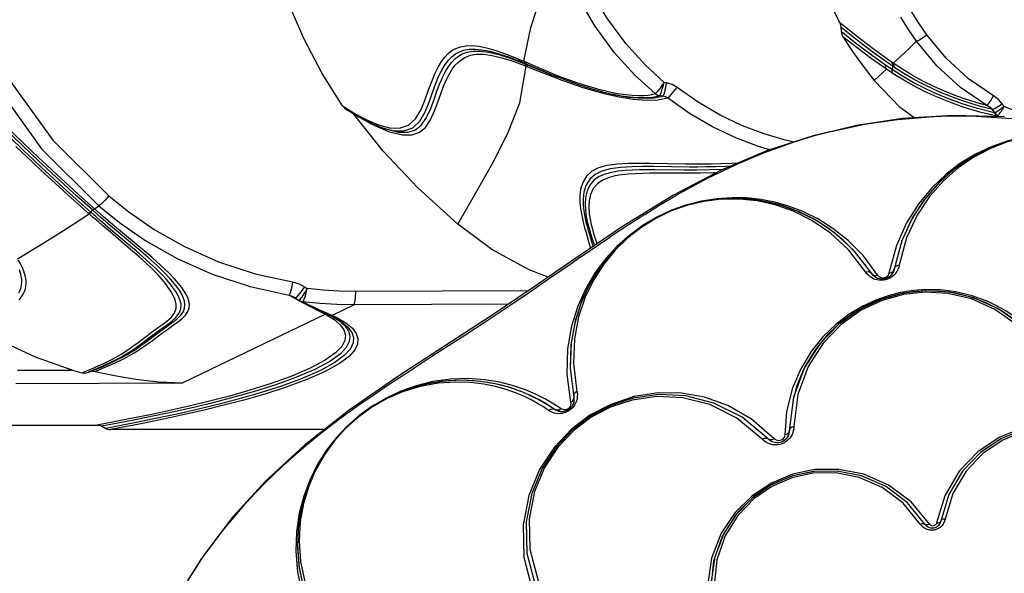
# Model space of a CAD drawing. Units: millimetres. Extents: x 125529 to 139052, y 6487 to 15494.
# Drawn here: x 131335 to 131629, y 10734 to 10899 of the extents above; entities that cross this region are included whole.
import ezdxf

# ---------------------------------------------------------------- set-up
doc = ezdxf.new("R2010")
doc.units = ezdxf.units.MM
doc.layers.add('DEFAULT', color=7, linetype='Continuous')
doc.layers.add('DiKom', color=7, linetype='Continuous')

# ---------------------------------------------------------------- blocks, each defined once
blk = doc.blocks.new('KID-17802')
at = {"layer": 'DiKom', "color": 7, "linetype": 'Continuous'}
for p, q in [((131579.85, 10897.24), (131579.94, 10895.94)), ((131484.53, 10886.84), (131491.36, 10883.99)), ((131485.49, 10886.33), (131484.53, 10886.84)), ((131485.46, 10886.25), (131485.1, 10886.49)), ((131485.1, 10886.49), (131485.49, 10886.33)), ((131485.32, 10887.05), (131490.34, 10884.89)), ((131485.85, 10886.1), (131485.49, 10886.33)), ((131486.03, 10885.59), (131486.42, 10885.44)), ((131595.46, 10886.45), (131595.01, 10886.76)), ((131595.24, 10885.62), (131595.18, 10884.56)), ((131595.69, 10885.31), (131595.24, 10885.62)), ((131491.36, 10883.99), (131493.47, 10883.13)), ((131492.89, 10883.33), (131495.83, 10882.2)), ((131495.62, 10882.26), (131498.52, 10881.19)), ((131498.47, 10881.19), (131501.6, 10880.1)), ((131501.53, 10880.12), (131504.94, 10879.03)), ((131527.89, 10880.59), (131527.14, 10880.69)), ((131504.89, 10879.04), (131508.55, 10877.99)), ((131508.34, 10878.07), (131512.51, 10877.07)), ((131523.5, 10877.17), (131524.44, 10877.4)), ((131523.66, 10876.37), (131524.78, 10876.56)), ((131524.01, 10876.1), (131526.88, 10876.64)), ((131524.78, 10876.56), (131525.73, 10876.8)), ((131526.88, 10876.64), (131525.73, 10876.8)), ((131526.87, 10876.64), (131527.2, 10877.27)), ((131431.22, 10873.73), (131435.2, 10871.31)), ((131522.32, 10876.24), (131523.66, 10876.37)), ((131525.28, 10875.56), (131528.18, 10876.1)), ((131628.53, 10873.53), (131627.95, 10874.38)), ((131432.11, 10872.87), (131435.87, 10870.61)), ((131434.33, 10871.54), (131434.6, 10871.22)), ((131443.37, 10860.23), (131434.6, 10871.22)), ((131434.6, 10871.22), (131439.95, 10868.23)), ((131435.2, 10871.31), (131438.68, 10869.48)), ((131435.87, 10870.61), (131440.25, 10868.37)), ((131625.83, 10871.65), (131625.14, 10872.66)), ((131438.68, 10869.48), (131441.94, 10868.09)), ((131440.25, 10868.37), (131441.41, 10867.86)), ((131441.43, 10867.85), (131443.15, 10867.19)), ((131441.43, 10867.85), (131442.26, 10867.51)), ((131336.22, 10860.25), (131331.83, 10864.46)), ((131338.58, 10857.07), (131333.76, 10861.61)), ((131533.54, 10856.36), (131522.92, 10856.55)), ((131348.07, 10850.37), (131344.47, 10853.69)), ((131534.6, 10855.49), (131523.96, 10855.61)), ((131533.16, 10854.56), (131524.41, 10854.63)), ((131534.16, 10853.65), (131525.39, 10853.65)), ((131349.31, 10847.2), (131345.56, 10850.61)), ((131351.98, 10846.81), (131348.07, 10850.37)), ((131352.42, 10847.3), (131348.44, 10850.93)), ((131351.72, 10845.91), (131347.86, 10849.41)), ((131356.93, 10840.36), (131349.31, 10847.2)), ((131357.21, 10843), (131352.42, 10847.3)), ((131356.21, 10841.88), (131351.72, 10845.91)), ((131356.68, 10842.6), (131351.98, 10846.81)), ((131415.58, 10817.92), (131415.24, 10817.25)), ((131419.89, 10819.71), (131420.63, 10819.19)), ((131486.64, 10818.51), (131435.13, 10818.31)), ((131415.24, 10817.25), (131417.06, 10816.25)), ((131416.59, 10816.73), (131417.06, 10816.44)), ((131417.05, 10816.44), (131418.13, 10815.69)), ((131417.35, 10816.57), (131417.06, 10816.44)), ((131417.06, 10816.25), (131418.19, 10815.64)), ((131418.19, 10815.73), (131418.13, 10815.69)), ((131418.13, 10815.69), (131418.13, 10815.68)), ((131418.31, 10815.82), (131418.19, 10815.73)), ((131418.19, 10815.73), (131418.56, 10815.52)), ((131418.47, 10815.48), (131421.27, 10814.09)), ((131418.52, 10815.45), (131418.95, 10815.3)), ((131418.56, 10815.52), (131418.95, 10815.37)), ((131418.95, 10815.37), (131419.36, 10815.28)), ((131418.95, 10815.3), (131419.39, 10815.23)), ((131419, 10815.22), (131420.01, 10814.69)), ((131419.39, 10815.23), (131421.2, 10814.35)), ((131420.01, 10814.69), (131421.2, 10814.07)), ((131421.27, 10814.09), (131424.56, 10812.52)), ((131424.56, 10812.52), (131427.97, 10810.93)), ((131434.68, 10814.33), (131428.11, 10811.18)), ((131480.83, 10814.51), (131434.68, 10814.33)), ((131426.11, 10811.56), (131383.52, 10791.03)), ((131425.81, 10811.72), (131426.11, 10811.56)), ((131426.11, 10811.56), (131428.73, 10809.97)), ((131427.97, 10810.93), (131428.29, 10810.78)), ((131428.11, 10811.18), (131429.49, 10810.53)), ((131428.29, 10810.78), (131428.17, 10810.84)), ((131428.28, 10810.76), (131430.06, 10809.66)), ((131428.29, 10810.78), (131428.86, 10810.48)), ((131428.59, 10810.66), (131428.29, 10810.78)), ((131428.73, 10809.97), (131430.54, 10808.4)), ((131428.86, 10810.48), (131430.9, 10809.24)), ((131430.06, 10809.66), (131431.87, 10808.09)), ((131334.2, 10794.82), (131350.59, 10794.88)), ((131354.86, 10794.09), (131356, 10794.43)), ((131333.75, 10790.84), (131383.52, 10791.03)), ((131366.55, 10780.08), (131358.04, 10778.46)), ((131367.93, 10779.71), (131359.45, 10778.1)), ((131280.09, 10778.46), (131358.04, 10778.46)), ((131359.45, 10778.1), (131360.58, 10777.48)), ((131369.13, 10779.11), (131360.58, 10777.48)), ((131361.49, 10777.16), (131361.99, 10777.12)), ((131425.84, 10777.12), (131361.99, 10777.12))]:
    blk.add_line(p, q, dxfattribs=at)
at = {"layer": 'DiKom', "color": 0}
for p, q in [((131628.71, 10870.48), (131613.22, 10870.87)), ((131576.93, 10866.05), (131571.61, 10864.8)), ((131544.19, 10854.52), (131529.92, 10847.06)), ((131529.92, 10847.06), (131514.74, 10837.69)), ((131514.74, 10837.69), (131500.76, 10828.24)), ((131502.34, 10828.64), (131510.94, 10834.51)), ((131598.03, 10833.42), (131595.72, 10824.99)), ((131596.43, 10832.03), (131594.22, 10823.81)), ((131500.76, 10828.24), (131488.04, 10819.48)), ((131502.34, 10828.64), (131499.42, 10826.61)), ((131587.63, 10823.63), (131587.23, 10824.18)), ((131589.44, 10823.2), (131589.09, 10823.67)), ((131595.72, 10824.99), (131595.64, 10824.64)), ((131594.21, 10822.64), (131594, 10822.51)), ((131488.04, 10819.48), (131475.52, 10811.04)), ((131486.98, 10818.07), (131480.89, 10813.93)), ((131480.89, 10813.93), (131474.01, 10809.35)), ((131475.52, 10811.04), (131447.73, 10792.93)), ((131451.54, 10794.77), (131450.04, 10793.8)), ((131499.08, 10795.43), (131500.17, 10786.84)), ((131447.73, 10792.93), (131433.22, 10782.91)), ((131498.13, 10793.67), (131499.24, 10785.17)), ((131500.17, 10786.84), (131500.23, 10786.48)), ((131500.23, 10786.48), (131500.25, 10786.14)), ((131565.71, 10786.79), (131564.48, 10776.78)), ((131433.22, 10782.91), (131419.78, 10772.37)), ((131436.11, 10784.4), (131435.36, 10783.86)), ((131493.22, 10782.49), (131492.64, 10782.84)), ((131494.55, 10783.08), (131492.98, 10784.13)), ((131496.45, 10783.31), (131494.27, 10784.74)), ((131495.05, 10782.79), (131494.55, 10783.08)), ((131498.4, 10782.9), (131498.05, 10782.73)), ((131499.53, 10783.89), (131499.34, 10783.66)), ((131563.68, 10782.39), (131563.13, 10775.58)), ((131557.06, 10773.63), (131556.36, 10774.26)), ((131558.72, 10773.85), (131558.19, 10774.31)), ((131419.78, 10772.37), (131408.35, 10761.81)), ((131593.12, 10760.18), (131585.99, 10763.29)), ((131599.65, 10755.3), (131593.14, 10760.17)), ((131610.9, 10757.38), (131608.4, 10749.23)), ((131612.1, 10757.72), (131609.67, 10749.81)), ((131604.96, 10748.87), (131599.62, 10755.32)), ((131603.98, 10748.37), (131603.56, 10748.91)), ((131605.42, 10748.35), (131604.96, 10748.87)), ((131605.23, 10748.53), (131604.96, 10748.87)), ((131605.57, 10748.22), (131605.23, 10748.53)), ((131608.11, 10748.65), (131607.84, 10748.44)), ((131609.52, 10749.29), (131609.3, 10748.86)), ((131609.67, 10749.81), (131609.52, 10749.29)), ((131485.27, 10739.03), (131487.95, 10728.72)), ((131486.16, 10740.17), (131488.74, 10730.33))]:
    blk.add_line(p, q, dxfattribs=at)
at = {"layer": 'DiKom', "color": 7, "linetype": 'Continuous'}
for points in [[(131311.75, 10937.93), (131314.13, 10916.68), (131319.93, 10896.59), (131328.83, 10878.29), (131341.41, 10860.9), (131358.48, 10843.87)], [(131316.11, 10938.04), (131318.41, 10917.46), (131324.03, 10898.02), (131332.63, 10880.33), (131344.83, 10863.47), (131361.49, 10846.87)], [(131485.32, 10887.05), (131487.36, 10897.12), (131490.83, 10907.92), (131496.03, 10918.75)], [(131524.44, 10877.4), (131518.44, 10882.91), (131512.38, 10889.6), (131506.45, 10897.64), (131500.88, 10907.28), (131496.03, 10918.75)], [(131527.14, 10880.69), (131521.44, 10885.96), (131515.7, 10892.35), (131510.08, 10900.02), (131504.82, 10909.18), (131500.24, 10920.06)], [(131570.97, 10916.12), (131579.63, 10898.24), (131579.78, 10897.74), (131579.85, 10897.24)], [(131431.22, 10873.73), (131425.1, 10883.43), (131419.72, 10893.62), (131414.87, 10904.79)], [(131602.47, 10893.03), (131600.05, 10896.57), (131597.76, 10900.2)], [(131605.51, 10894.96), (131603.16, 10898.4), (131600.93, 10901.92)], [(131595.01, 10886.76), (131589.46, 10890.76), (131584.41, 10894.65), (131579.39, 10898.74)], [(131595.24, 10885.62), (131589.77, 10889.5), (131584.79, 10893.29), (131579.85, 10897.24)], [(131593.19, 10885.9), (131588.6, 10889.2), (131584.27, 10892.48), (131579.94, 10895.94)], [(131579.94, 10895.94), (131580.01, 10895.42), (131580.18, 10894.9), (131580.45, 10894.39)], [(131580.45, 10894.39), (131583.38, 10889.92), (131586.48, 10885.57), (131589.77, 10881.36)], [(131593.44, 10884.7), (131588.94, 10887.89), (131584.69, 10891.07), (131580.45, 10894.39)], [(131602.47, 10893.03), (131603.13, 10893.37), (131604.22, 10894.06), (131605.51, 10894.96)], [(131625.43, 10876.72), (131617.95, 10881.83), (131611.27, 10887.95), (131605.51, 10894.96)], [(131441.94, 10868.09), (131445.18, 10867.19), (131448.23, 10867.08), (131450.87, 10867.97), (131453.01, 10869.91), (131454.62, 10872.66), (131455.84, 10875.65), (131456.86, 10878.49), (131457.8, 10881.06), (131458.75, 10883.35), (131459.73, 10885.34), (131460.73, 10886.98), (131461.73, 10888.3), (131462.76, 10889.36), (131463.85, 10890.23), (131465.04, 10890.9), (131466.4, 10891.39), (131467.95, 10891.67), (131469.76, 10891.73), (131471.82, 10891.53), (131474.17, 10891.06), (131476.89, 10890.29), (131480, 10889.21), (131483.55, 10887.8)], [(131595.46, 10886.45), (131597.67, 10888.49), (131600.01, 10890.68), (131602.47, 10893.03)], [(131623.42, 10873.86), (131615.55, 10879.23), (131608.53, 10885.66), (131602.47, 10893.03)], [(131439.95, 10868.23), (131444.87, 10866.08), (131448.98, 10865.05), (131451.93, 10865.09), (131454.12, 10865.86), (131455.94, 10867.33), (131457.46, 10869.56), (131458.66, 10872.21), (131459.62, 10874.87), (131460.49, 10877.36), (131461.33, 10879.61), (131462.19, 10881.6), (131463.07, 10883.31), (131463.96, 10884.73), (131464.85, 10885.88), (131465.77, 10886.83), (131466.77, 10887.63), (131467.93, 10888.31), (131469.36, 10888.83), (131471.15, 10889.14), (131473.31, 10889.14), (131475.82, 10888.8), (131478.74, 10888.11), (131482.12, 10887.05), (131486.03, 10885.59)], [(131442.26, 10867.51), (131443.68, 10866.94), (131447.78, 10865.86), (131450.75, 10865.87), (131452.94, 10866.61), (131454.76, 10868.06), (131456.3, 10870.27), (131457.52, 10872.93), (131458.5, 10875.62), (131459.38, 10878.13), (131460.24, 10880.41), (131461.12, 10882.43), (131462.01, 10884.17), (131462.92, 10885.61), (131463.82, 10886.78), (131464.75, 10887.75), (131465.76, 10888.56), (131466.93, 10889.25), (131468.38, 10889.78), (131470.18, 10890.09), (131472.35, 10890.09), (131474.87, 10889.76), (131477.8, 10889.05), (131481.18, 10887.97), (131485.1, 10886.49)], [(131443.15, 10867.19), (131446.42, 10866.32), (131449.49, 10866.25), (131452.13, 10867.19), (131454.24, 10869.17), (131455.83, 10871.92), (131457.02, 10874.89), (131458.01, 10877.69), (131458.94, 10880.23), (131459.87, 10882.49), (131460.83, 10884.44), (131461.81, 10886.05), (131462.8, 10887.35), (131463.81, 10888.39), (131464.89, 10889.24), (131466.08, 10889.9), (131467.42, 10890.38), (131468.96, 10890.66), (131470.76, 10890.71), (131472.81, 10890.51), (131475.16, 10890.05), (131477.86, 10889.3), (131480.97, 10888.23), (131484.53, 10886.84)], [(131465.56, 10838.39), (131471.02, 10847.77), (131476.08, 10856.75), (131480.55, 10865.58), (131484.06, 10874.63), (131486.03, 10885.59)], [(131483.55, 10887.8), (131484.42, 10887.43), (131485.33, 10887.05)], [(131483.56, 10887.8), (131483.82, 10887.42), (131484.15, 10887.1), (131484.53, 10886.84)], [(131485.32, 10887.05), (131485.59, 10886.67), (131485.92, 10886.34), (131486.32, 10886.1)], [(131486.04, 10885.59), (131485.78, 10885.95), (131485.46, 10886.25)], [(131485.49, 10886.33), (131490.25, 10884.39), (131492.89, 10883.33)], [(131486.42, 10885.44), (131486.16, 10885.8), (131485.85, 10886.1)], [(131486.42, 10885.44), (131491.22, 10883.54), (131493.87, 10882.51), (131496.63, 10881.46), (131499.5, 10880.42), (131502.58, 10879.37), (131505.97, 10878.32), (131509.67, 10877.31), (131513.68, 10876.42), (131517.86, 10875.75), (131521.84, 10875.44), (131525.28, 10875.56)], [(131593.44, 10884.7), (131593.29, 10885.06), (131593.2, 10885.47), (131593.19, 10885.9)], [(131595.18, 10884.56), (131594.18, 10885.22), (131593.19, 10885.9)], [(131595.01, 10886.77), (131595.15, 10886.42), (131595.23, 10886.03), (131595.24, 10885.62)], [(131595.46, 10886.45), (131595.61, 10886.1), (131595.68, 10885.72), (131595.69, 10885.31)], [(131623.42, 10873.86), (131621.26, 10874.44), (131618.93, 10875.14), (131616.42, 10875.96), (131613.69, 10876.95), (131610.75, 10878.13), (131607.63, 10879.51), (131604.49, 10881.05), (131601.45, 10882.7), (131598.5, 10884.46), (131595.46, 10886.45)], [(131625.14, 10872.66), (131623.13, 10873.16), (131620.97, 10873.74), (131618.65, 10874.43), (131616.15, 10875.25), (131613.44, 10876.22), (131610.54, 10877.37), (131607.5, 10878.7), (131604.46, 10880.18), (131601.52, 10881.74), (131598.65, 10883.42), (131595.69, 10885.31)], [(131490.34, 10884.89), (131492.44, 10884.01), (131494.78, 10883.05), (131497.46, 10882.01), (131500.52, 10880.9), (131503.84, 10879.79), (131507.22, 10878.8), (131510.42, 10878.01), (131513.26, 10877.45), (131515.69, 10877.09), (131517.75, 10876.89), (131519.53, 10876.83), (131521.07, 10876.86), (131522.39, 10876.98), (131523.5, 10877.17)], [(131589.77, 10881.36), (131590.96, 10882.44), (131593.44, 10884.7)], [(131595.47, 10883.34), (131594.45, 10884.01), (131593.44, 10884.7)], [(131595.48, 10883.34), (131595.31, 10883.7), (131595.21, 10884.12), (131595.18, 10884.56)], [(131625.73, 10871.64), (131620.66, 10872.93), (131616.01, 10874.37), (131611.76, 10875.92), (131607.89, 10877.55), (131604.39, 10879.21), (131601.25, 10880.86), (131598.28, 10882.59), (131595.18, 10884.56)], [(131626.5, 10870.66), (131621.36, 10871.9), (131616.64, 10873.3), (131612.33, 10874.82), (131608.4, 10876.41), (131604.84, 10878.04), (131601.65, 10879.68), (131598.62, 10881.39), (131595.47, 10883.34)], [(131526.3, 10879.53), (131525.96, 10879.07), (131525.66, 10878.69), (131525.39, 10878.36), (131525.14, 10878.07), (131524.92, 10877.82), (131524.72, 10877.63), (131524.56, 10877.48), (131524.44, 10877.4)], [(131525.73, 10876.79), (131525.82, 10876.88), (131525.93, 10877.03), (131526.05, 10877.25), (131526.17, 10877.54), (131526.31, 10877.88), (131526.45, 10878.28), (131526.6, 10878.74), (131526.76, 10879.29), (131526.94, 10879.94), (131527.13, 10880.69)], [(131527.13, 10880.69), (131526.69, 10880.07), (131526.3, 10879.53)], [(131527.2, 10877.27), (131527.57, 10878.7), (131527.89, 10880.59)], [(131531.01, 10879.27), (131529.54, 10880.13), (131527.89, 10880.59)], [(131601.7, 10870.14), (131597.53, 10873.25), (131589.77, 10881.36)], [(131511.57, 10877.31), (131514.43, 10876.77), (131516.89, 10876.43), (131518.97, 10876.25), (131520.77, 10876.19), (131522.32, 10876.24)], [(131512.51, 10877.07), (131516.65, 10876.36), (131520.61, 10876.02), (131524.01, 10876.1)], [(131524.44, 10877.4), (131524.83, 10877.12), (131525.27, 10876.91), (131525.73, 10876.8)], [(131528.18, 10876.1), (131527.55, 10876.46), (131526.88, 10876.64)], [(131528.15, 10876.12), (131528.8, 10876.66), (131529.83, 10877.8), (131531.01, 10879.27)], [(131565.92, 10862.94), (131562.91, 10863.62), (131556.96, 10865.38), (131550.52, 10867.82), (131543.88, 10870.98), (131537.29, 10874.82), (131531.01, 10879.27)], [(131623.42, 10873.86), (131623.9, 10874.36), (131624.62, 10875.39), (131625.43, 10876.72)], [(131627.95, 10874.38), (131626.88, 10875.64), (131625.43, 10876.72)], [(131431.22, 10873.73), (131431.55, 10873.33), (131431.94, 10872.98), (131432.11, 10872.87)], [(131558.7, 10860.59), (131555.26, 10861.61), (131548.54, 10864.16), (131541.6, 10867.46), (131534.72, 10871.48), (131528.18, 10876.1)], [(131625.14, 10872.66), (131624.39, 10873.29), (131623.42, 10873.86)], [(131625.14, 10872.66), (131625.88, 10873.06), (131626.86, 10873.67), (131627.95, 10874.38)], [(131628.53, 10873.52), (131628.06, 10873.17), (131627.65, 10872.87), (131627.28, 10872.6), (131626.95, 10872.37), (131626.64, 10872.16), (131626.35, 10871.97), (131626.08, 10871.8), (131625.83, 10871.65)], [(131626.76, 10870.83), (131626.94, 10871.04), (131627.13, 10871.29), (131627.32, 10871.56), (131627.53, 10871.87), (131627.74, 10872.2), (131627.98, 10872.58), (131628.24, 10873.02), (131628.53, 10873.52)], [(131640.04, 10869.26), (131637.61, 10869.84), (131628.53, 10873.53)], [(131348.44, 10850.93), (131344.75, 10854.34), (131342.78, 10856.19), (131340.63, 10858.21), (131338.32, 10860.41), (131335.83, 10862.81), (131333.13, 10865.43), (131330.23, 10868.28), (131327.17, 10871.32)], [(131625.73, 10871.64), (131625.78, 10871.64), (131625.83, 10871.65)], [(131625.73, 10871.64), (131625.93, 10871.25), (131626.19, 10870.92), (131626.5, 10870.66)], [(131625.83, 10871.65), (131626.1, 10871.34), (131626.41, 10871.06), (131626.76, 10870.83)], [(131626.5, 10870.66), (131626.61, 10870.72), (131626.76, 10870.84)], [(131626.81, 10870.53), (131626.5, 10870.66)], [(131338.16, 10859.62), (131333.04, 10864.53), (131330.18, 10867.31)], [(131347.86, 10849.41), (131343.8, 10853.14), (131341.4, 10855.37), (131338.79, 10857.81), (131336.22, 10860.25)], [(131344.47, 10853.69), (131340.43, 10857.47), (131338.16, 10859.62)], [(131465.56, 10838.39), (131453.68, 10849.26), (131443.37, 10860.23)], [(131345.56, 10850.61), (131341.13, 10854.69), (131338.58, 10857.07)], [(131522.92, 10856.55), (131519.8, 10856.57), (131516.54, 10856.52), (131513.23, 10856.34), (131510.06, 10855.9), (131507.55, 10855.2), (131505.58, 10854.2), (131504, 10852.77), (131502.86, 10850.9), (131502.23, 10848.86), (131501.99, 10846.84), (131502.01, 10844.92), (131502.18, 10843.13), (131502.45, 10841.48), (131502.76, 10839.97), (131503.09, 10838.59), (131503.43, 10837.34), (131503.75, 10836.19), (131504.38, 10834.04)], [(131549.12, 10856.61), (131547.35, 10856.52), (131544.25, 10856.41), (131541.32, 10856.35), (131538.57, 10856.33), (131535.99, 10856.33), (131533.54, 10856.36)], [(131523.96, 10855.61), (131520.82, 10855.62), (131517.56, 10855.55), (131514.24, 10855.36), (131511.06, 10854.92), (131508.53, 10854.22), (131506.55, 10853.23), (131504.97, 10851.82), (131503.83, 10849.98), (131503.21, 10847.96), (131502.98, 10845.96), (131503.01, 10844.06), (131503.19, 10842.29), (131503.47, 10840.65), (131503.8, 10839.16), (131504.15, 10837.79), (131504.49, 10836.55), (131504.83, 10835.41), (131505.48, 10833.28)], [(131524.41, 10854.63), (131522.02, 10854.63), (131519.75, 10854.6), (131517.58, 10854.53), (131515.47, 10854.41), (131513.43, 10854.2), (131511.45, 10853.87), (131509.54, 10853.37), (131507.76, 10852.61), (131506.21, 10851.53), (131504.98, 10850.09), (131504.15, 10848.34), (131503.7, 10846.42), (131503.57, 10844.45), (131503.67, 10842.57), (131503.91, 10840.83), (131504.23, 10839.25), (131504.58, 10837.8), (131504.94, 10836.49), (131505.31, 10835.26), (131505.68, 10834.07), (131506.07, 10832.84), (131506.34, 10832.01)], [(131525.39, 10853.65), (131523, 10853.63), (131520.73, 10853.59), (131518.55, 10853.5), (131516.45, 10853.37), (131514.41, 10853.15), (131512.43, 10852.81), (131510.53, 10852.3), (131508.75, 10851.55), (131507.22, 10850.47), (131506.01, 10849.04), (131505.19, 10847.31), (131504.76, 10845.41), (131504.65, 10843.47), (131504.77, 10841.62), (131505.03, 10839.9), (131505.36, 10838.34), (131505.73, 10836.92), (131506.1, 10835.62), (131506.48, 10834.41), (131506.87, 10833.23), (131507.1, 10832.53)], [(131544.6, 10854.7), (131540.82, 10854.6), (131536.85, 10854.56), (131533.16, 10854.56)], [(131542.39, 10853.76), (131541.85, 10853.74), (131537.87, 10853.67), (131534.16, 10853.65)], [(131546.97, 10855.7), (131545.4, 10855.63), (131542.44, 10855.55), (131539.67, 10855.51), (131537.07, 10855.49), (131534.6, 10855.49)], [(131361.49, 10846.87), (131360.25, 10845.48), (131359.17, 10844.4), (131358.49, 10843.86)], [(131361.49, 10846.87), (131367.45, 10842.07), (131375.04, 10836.85), (131384.05, 10831.74), (131394.2, 10827.22), (131405.12, 10823.62), (131416.33, 10821.17)], [(131334.25, 10828.1), (131341.64, 10832.59), (131348.76, 10837.07), (131355.6, 10841.54)], [(131355.41, 10841.72), (131355.57, 10841.77), (131355.77, 10841.89), (131356.01, 10842.06)], [(131355.6, 10841.54), (131355.76, 10841.6), (131355.96, 10841.71), (131356.21, 10841.88)], [(131356.68, 10842.6), (131356.33, 10842.35), (131356.01, 10842.06)], [(131367.58, 10832.16), (131362.01, 10836.84), (131360.41, 10838.21), (131358.93, 10839.48), (131357.57, 10840.67), (131356.21, 10841.88)], [(131357.21, 10843), (131357.08, 10842.92), (131356.9, 10842.79), (131356.68, 10842.6)], [(131364.84, 10835.57), (131362.01, 10837.96), (131359.22, 10840.36), (131356.68, 10842.6)], [(131357.21, 10843), (131357.85, 10843.43), (131358.48, 10843.87)], [(131365.59, 10835.81), (131362.67, 10838.26), (131359.81, 10840.72), (131357.21, 10843)], [(131358.48, 10843.87), (131364.66, 10838.89), (131372.51, 10833.49), (131381.84, 10828.2), (131392.34, 10823.51), (131403.64, 10819.79), (131415.24, 10817.25)], [(131366.61, 10832.07), (131361.25, 10836.62), (131359.69, 10837.95), (131358.26, 10839.2), (131356.93, 10840.36)], [(131492.59, 10822.61), (131486.89, 10824.77), (131475.77, 10830.84), (131465.56, 10838.39)], [(131380.58, 10809.14), (131381.88, 10810.15), (131382.98, 10811.24), (131383.72, 10812.33), (131384.11, 10813.4), (131384.19, 10814.45), (131384.04, 10815.48), (131383.7, 10816.5), (131383.22, 10817.49), (131382.64, 10818.48), (131381.93, 10819.53), (131381.02, 10820.72), (131379.81, 10822.15), (131378.13, 10823.93), (131375.88, 10826.1), (131373.24, 10828.47), (131370.44, 10830.88), (131364.84, 10835.57)], [(131377.25, 10805.8), (131378.35, 10806.6), (131379.46, 10807.4), (131380.65, 10808.23), (131381.96, 10809.15), (131383.26, 10810.17), (131384.36, 10811.25), (131385.1, 10812.34), (131385.48, 10813.41), (131385.56, 10814.45), (131385.4, 10815.48), (131385.05, 10816.49), (131384.56, 10817.47), (131383.97, 10818.46), (131383.25, 10819.5), (131382.32, 10820.7), (131381.08, 10822.13), (131379.35, 10823.93), (131377.03, 10826.12), (131374.29, 10828.54), (131371.4, 10830.99), (131365.59, 10835.81)], [(131504.38, 10834.04), (131504.68, 10832.97), (131504.97, 10831.88), (131505.11, 10831.18)], [(131505.48, 10833.28), (131505.79, 10832.22), (131505.93, 10831.73)], [(131373.08, 10805.27), (131374.14, 10806.07), (131375.22, 10806.86), (131376.33, 10807.66), (131377.54, 10808.51), (131378.83, 10809.47), (131380.07, 10810.6), (131381.04, 10811.88), (131381.54, 10813.23), (131381.59, 10814.56), (131381.28, 10815.86), (131380.73, 10817.15), (131380.03, 10818.39), (131379.23, 10819.57), (131378.37, 10820.73), (131377.36, 10821.94), (131376.07, 10823.37), (131374.42, 10825.06), (131372.51, 10826.87), (131370.54, 10828.66), (131368.56, 10830.39), (131366.61, 10832.07)], [(131374.52, 10805.27), (131375.58, 10806.06), (131376.66, 10806.85), (131377.77, 10807.64), (131378.98, 10808.49), (131380.27, 10809.45), (131381.52, 10810.58), (131382.49, 10811.86), (131382.99, 10813.2), (131383.03, 10814.52), (131382.71, 10815.82), (131382.15, 10817.09), (131381.44, 10818.32), (131380.63, 10819.5), (131379.75, 10820.65), (131378.72, 10821.87), (131377.4, 10823.3), (131375.69, 10825), (131373.72, 10826.83), (131371.67, 10828.66), (131369.62, 10830.43), (131367.58, 10832.16)], [(131334.65, 10817.94), (131335.04, 10818.75), (131335.3, 10819.54), (131335.45, 10820.33), (131335.52, 10821.12), (131335.5, 10821.89), (131335.42, 10822.63), (131335.27, 10823.36), (131335.08, 10824.08), (131334.83, 10824.81)], [(131334.76, 10815.88), (131335.44, 10816.72), (131335.97, 10817.54), (131336.35, 10818.35), (131336.61, 10819.15), (131336.76, 10819.94), (131336.82, 10820.72), (131336.8, 10821.49), (131336.71, 10822.24), (131336.56, 10822.97), (131336.36, 10823.7), (131336.11, 10824.44), (131335.79, 10825.21), (131335.43, 10825.99), (131335, 10826.8), (131334.49, 10827.7)], [(131416.33, 10821.17), (131415.98, 10819.33), (131415.58, 10817.92)], [(131416.33, 10821.17), (131418.28, 10820.6), (131419.89, 10819.71)], [(131419.89, 10819.71), (131418.91, 10818.36), (131418, 10817.24), (131417.35, 10816.57)], [(131420.63, 10819.18), (131420.15, 10818.37), (131419.69, 10817.63), (131419.28, 10817.02), (131418.94, 10816.55), (131418.68, 10816.22), (131418.47, 10815.98), (131418.31, 10815.82)], [(131420.01, 10816.74), (131420.21, 10817.43), (131420.43, 10818.26), (131420.63, 10819.18)], [(131435.13, 10818.31), (131430.22, 10818.4), (131425.43, 10818.69), (131420.63, 10819.19)], [(131434.68, 10814.33), (131434.91, 10815), (131435.07, 10816.44), (131435.13, 10818.31)], [(131415.24, 10817.25), (131416.22, 10816.91), (131416.59, 10816.73)], [(131418.13, 10815.69), (131418.35, 10815.55), (131418.42, 10815.51)], [(131419.36, 10815.28), (131419.45, 10815.38), (131419.56, 10815.56), (131419.68, 10815.83)], [(131419.39, 10815.23), (131419.36, 10815.26), (131419.36, 10815.28)], [(131434.68, 10814.33), (131429.5, 10814.43), (131424.44, 10814.74), (131419.36, 10815.28)], [(131419.68, 10815.83), (131419.83, 10816.21), (131420.01, 10816.74)], [(131421.2, 10814.35), (131422.77, 10813.61), (131424.13, 10812.97)], [(131421.2, 10814.07), (131425.26, 10812), (131425.81, 10811.72)], [(131424.13, 10812.97), (131425.33, 10812.43), (131428.11, 10811.18)], [(131350.59, 10794.88), (131339.65, 10798.71), (131329.15, 10803.61), (131319.18, 10809.51)], [(131429.49, 10810.53), (131432.23, 10808.93), (131434.13, 10807.35), (131435.31, 10805.78), (131435.81, 10804.24), (131435.71, 10802.65), (131434.89, 10800.89), (131433.16, 10798.95), (131430.27, 10796.79), (131426.01, 10794.43), (131420.56, 10792.03), (131414.42, 10789.77), (131408.04, 10787.73), (131401.75, 10785.93), (131395.75, 10784.35), (131389.96, 10782.94), (131384.09, 10781.59), (131377.77, 10780.22), (131370.52, 10778.75), (131361.99, 10777.12)], [(131430.9, 10809.24), (131432.8, 10807.66), (131433.98, 10806.09), (131434.47, 10804.56), (131434.36, 10802.97), (131433.54, 10801.22), (131431.81, 10799.28), (131428.91, 10797.12), (131424.63, 10794.75), (131419.17, 10792.36), (131413.03, 10790.11), (131406.66, 10788.08), (131400.39, 10786.29), (131394.4, 10784.71), (131388.61, 10783.3), (131382.74, 10781.95), (131376.41, 10780.59), (131369.13, 10779.11)], [(131375.88, 10805.77), (131376.98, 10806.58), (131378.09, 10807.38), (131380.58, 10809.14)], [(131425.81, 10811.72), (131426.26, 10811.69), (131426.42, 10811.65)], [(131426.11, 10811.56), (131426.56, 10811.53), (131426.8, 10811.48)], [(131428.11, 10811.18), (131427.64, 10811.2), (131427.18, 10811.31), (131426.94, 10811.41)], [(131429.49, 10810.53), (131429.03, 10810.55), (131428.59, 10810.66)], [(131430.54, 10808.4), (131431.64, 10806.85), (131432.07, 10805.32), (131431.89, 10803.72), (131430.97, 10801.95), (131429.12, 10799.99), (131426.05, 10797.8), (131421.6, 10795.42), (131416.05, 10793.05), (131409.91, 10790.85), (131403.6, 10788.87), (131397.44, 10787.12), (131391.56, 10785.59), (131385.87, 10784.21), (131380.07, 10782.89), (131373.79, 10781.54), (131366.55, 10780.08)], [(131431.87, 10808.09), (131432.97, 10806.53), (131433.41, 10805), (131433.23, 10803.4), (131432.32, 10801.63), (131430.47, 10799.66), (131427.42, 10797.47), (131422.98, 10795.09), (131417.43, 10792.72), (131411.29, 10790.51), (131404.98, 10788.52), (131398.8, 10786.77), (131392.91, 10785.23), (131387.21, 10783.85), (131381.42, 10782.53), (131375.15, 10781.18), (131367.93, 10779.71)], [(131353.42, 10794.07), (131355.95, 10795.09), (131358.29, 10796.09), (131360.4, 10797.06), (131362.23, 10797.97), (131363.8, 10798.82), (131365.21, 10799.65), (131366.57, 10800.52), (131367.87, 10801.4), (131369.07, 10802.26), (131370.13, 10803.04), (131371.1, 10803.76), (131373.08, 10805.27)], [(131354.86, 10794.09), (131357.39, 10795.12), (131359.73, 10796.12), (131361.84, 10797.09), (131363.67, 10798), (131365.24, 10798.85), (131366.65, 10799.68), (131368.01, 10800.54), (131369.31, 10801.42), (131370.51, 10802.27), (131371.57, 10803.05), (131372.54, 10803.77), (131374.52, 10805.27)], [(131356, 10794.43), (131358.05, 10795.26), (131360.19, 10796.17), (131362.25, 10797.09), (131364.08, 10797.98), (131365.64, 10798.79), (131366.98, 10799.55), (131368.21, 10800.29), (131369.4, 10801.06), (131370.56, 10801.85), (131371.67, 10802.64), (131372.73, 10803.41), (131375.88, 10805.77)], [(131357.37, 10794.48), (131359.42, 10795.31), (131361.56, 10796.22), (131363.62, 10797.15), (131365.45, 10798.03), (131367.01, 10798.85), (131368.35, 10799.6), (131369.58, 10800.34), (131370.77, 10801.11), (131371.93, 10801.9), (131373.04, 10802.68), (131374.1, 10803.45), (131377.25, 10805.8)], [(131350.59, 10794.88), (131352.06, 10794.45), (131353.42, 10794.07)], [(131356, 10794.43), (131356.68, 10794.55), (131357.37, 10794.48)], [(131357.37, 10794.48), (131363.22, 10793.21), (131369.52, 10792.15), (131376.28, 10791.39), (131383.52, 10791.03)], [(131353.42, 10794.07), (131354.14, 10793.98), (131354.86, 10794.09)], [(131358.04, 10778.46), (131358.54, 10778.42), (131359.02, 10778.3), (131359.45, 10778.1)], [(131360.58, 10777.48), (131361.01, 10777.28), (131361.49, 10777.16)]]:
    blk.add_lwpolyline(points, dxfattribs=at)
at = {"layer": 'DiKom', "color": 0}
for points in [[(131613.22, 10870.87), (131598.28, 10869.92), (131584.57, 10867.85), (131574.35, 10865.4)], [(131620.24, 10870.57), (131616.51, 10870.69), (131612.24, 10870.64), (131607.51, 10870.44)], [(131607.51, 10870.44), (131596.78, 10869.57), (131586.89, 10868.13), (131576.93, 10866.02)], [(131645.84, 10868.16), (131632.48, 10869.81), (131620.24, 10870.57)], [(131571.61, 10864.8), (131558.01, 10860.37), (131544.19, 10854.52)], [(131574.35, 10865.4), (131571.63, 10864.65), (131568.73, 10863.78)], [(131691.25, 10832.01), (131688.2, 10838.84), (131684.59, 10844.56), (131680.65, 10849.33), (131676.5, 10853.29), (131672.17, 10856.59), (131667.71, 10859.3), (131663.12, 10861.47), (131658.4, 10863.16), (131653.57, 10864.36), (131648.68, 10865.07), (131643.98, 10865.31), (131639.28, 10865.1), (131634.35, 10864.4), (131629.43, 10863.2), (131624.65, 10861.51), (131620.04, 10859.33), (131615.56, 10856.63), (131611.23, 10853.33), (131607.06, 10849.36), (131603.11, 10844.6), (131599.49, 10838.87), (131596.43, 10832.03)], [(131690.44, 10826.17), (131688.23, 10834.27), (131685.15, 10840.94), (131681.52, 10846.47), (131677.53, 10851.06), (131673.29, 10854.86), (131668.85, 10858), (131664.21, 10860.54), (131659.44, 10862.5), (131654.45, 10863.94), (131649.35, 10864.82), (131644.4, 10865.14), (131639.49, 10864.94), (131634.43, 10864.2), (131629.31, 10862.86), (131624.32, 10860.93), (131619.49, 10858.41), (131614.86, 10855.24), (131610.47, 10851.38), (131606.35, 10846.72), (131602.62, 10841.09), (131599.48, 10834.34), (131597.24, 10826.17)], [(131639.42, 10865.03), (131634.64, 10864.36), (131629.87, 10863.2), (131625.23, 10861.55), (131620.75, 10859.44), (131616.42, 10856.82), (131612.21, 10853.62), (131608.17, 10849.77), (131604.34, 10845.15), (131600.83, 10839.6), (131597.97, 10833.21)], [(131691.96, 10824.99), (131689.67, 10833.35), (131686.49, 10840.24), (131682.74, 10845.95), (131678.63, 10850.69), (131674.25, 10854.62), (131669.67, 10857.86), (131664.88, 10860.48), (131659.94, 10862.51), (131654.79, 10863.99), (131649.52, 10864.9), (131644.42, 10865.23), (131639.34, 10865.03), (131634.12, 10864.26), (131628.84, 10862.88), (131623.68, 10860.89), (131618.7, 10858.28), (131613.92, 10855.01), (131609.39, 10851.03), (131605.13, 10846.21), (131601.28, 10840.4), (131598.03, 10833.42)], [(131565.36, 10862.72), (131557.01, 10859.74), (131548.5, 10856.17), (131539.77, 10851.95), (131530.68, 10846.99)], [(131568.73, 10863.78), (131567.08, 10863.27), (131565.36, 10862.72)], [(131590.92, 10823.15), (131586.57, 10828.97), (131582.05, 10833.55), (131577.48, 10837.17), (131572.97, 10840), (131568.56, 10842.17), (131564.28, 10843.8), (131560.13, 10844.98), (131555.98, 10845.78), (131551.74, 10846.24), (131547.4, 10846.33), (131542.93, 10846.03), (131538.24, 10845.28), (131533.63, 10844.1), (131529.37, 10842.57), (131525.14, 10840.6), (131520.91, 10838.13), (131516.88, 10835.19), (131513.18, 10831.9), (131509.75, 10828.19), (131506.6, 10823.97), (131503.79, 10819.23), (131501.4, 10813.92), (131499.53, 10807.94), (131498.36, 10801.21), (131498.13, 10793.67)], [(131589.09, 10823.67), (131583.83, 10830.47), (131578.25, 10835.63), (131572.55, 10839.51), (131566.87, 10842.34), (131561.24, 10844.31), (131555.67, 10845.54), (131550.15, 10846.11), (131544.66, 10846.05), (131539.23, 10845.38), (131534.02, 10844.14), (131529.25, 10842.45), (131524.7, 10840.28), (131520.14, 10837.48), (131515.85, 10834.16), (131511.97, 10830.38), (131508.45, 10826.1), (131505.35, 10821.28), (131502.74, 10815.89), (131500.69, 10809.85), (131499.39, 10803.05), (131499.08, 10795.43)], [(131587.23, 10824.18), (131582.14, 10830.76), (131576.74, 10835.76), (131571.22, 10839.52), (131565.72, 10842.26), (131560.26, 10844.17), (131554.87, 10845.36), (131549.52, 10845.91), (131544.21, 10845.85), (131538.95, 10845.2), (131533.91, 10844), (131529.29, 10842.36), (131524.87, 10840.26), (131520.46, 10837.56), (131516.31, 10834.33), (131512.55, 10830.68), (131509.14, 10826.53), (131506.14, 10821.86), (131503.61, 10816.65), (131501.63, 10810.79), (131500.36, 10804.21), (131500.07, 10796.83), (131501.12, 10788.51)], [(131521.41, 10841.36), (131526.09, 10844.28), (131530.68, 10846.99)], [(131584.21, 10829.98), (131580.48, 10833.75), (131576.05, 10837.27), (131571.67, 10840.01), (131567.4, 10842.11), (131563.24, 10843.7), (131559.22, 10844.84), (131555.2, 10845.62), (131551.08, 10846.06), (131546.88, 10846.15), (131542.54, 10845.86), (131537.99, 10845.14), (131533.52, 10843.98)], [(131529.39, 10842.51), (131525.29, 10840.59), (131521.19, 10838.19), (131517.28, 10835.35), (131513.69, 10832.16), (131510.37, 10828.56), (131507.31, 10824.46), (131504.59, 10819.87), (131502.27, 10814.71), (131500.46, 10808.92), (131499.31, 10802.39), (131499.1, 10795.27)], [(131521.41, 10841.36), (131516.39, 10838.11), (131510.94, 10834.51)], [(131499.42, 10826.61), (131493.29, 10822.45), (131486.98, 10818.07)], [(131587.23, 10824.18), (131587.96, 10824.28), (131588.62, 10824.1)], [(131590.12, 10821.93), (131589.58, 10822.14), (131589.06, 10822.42), (131588.55, 10822.76), (131588.07, 10823.16), (131587.63, 10823.63)], [(131590.92, 10823.15), (131590.2, 10823.05), (131589.55, 10823.24), (131588.62, 10824.1)], [(131589.64, 10823), (131589.35, 10823.31), (131589.09, 10823.67)], [(131594.22, 10823.81), (131594.18, 10823.63), (131594.12, 10823.47), (131594.06, 10823.32), (131593.99, 10823.19), (131593.91, 10823.07), (131593.83, 10822.96), (131593.74, 10822.87), (131593.66, 10822.79), (131593.57, 10822.71), (131593.47, 10822.64), (131593.37, 10822.57), (131593.25, 10822.51), (131593.13, 10822.45), (131592.99, 10822.4), (131592.83, 10822.36), (131592.66, 10822.33), (131592.47, 10822.32), (131592.26, 10822.33), (131592.02, 10822.37), (131591.78, 10822.44), (131591.54, 10822.56), (131591.31, 10822.72), (131591.1, 10822.92), (131590.92, 10823.15)], [(131595.64, 10824.64), (131595.52, 10824.31), (131595.39, 10824), (131595.23, 10823.72), (131595.06, 10823.47), (131594.87, 10823.23), (131594.67, 10823.02), (131594.47, 10822.84), (131594.25, 10822.67), (131594.01, 10822.52)], [(131594.22, 10823.81), (131594.92, 10823.99), (131595.45, 10824.41)], [(131597.24, 10826.17), (131596.52, 10825.98), (131595.99, 10825.57), (131595.45, 10824.41)], [(131597.24, 10826.17), (131597.11, 10825.63), (131596.94, 10825.14), (131596.74, 10824.68), (131596.51, 10824.26), (131596.25, 10823.87), (131595.96, 10823.52)], [(131591.77, 10822.02), (131591.31, 10822.1), (131590.82, 10822.25), (131590.33, 10822.49), (131589.86, 10822.81), (131589.44, 10823.2)], [(131593.04, 10822.11), (131592.64, 10822.03), (131592.2, 10822), (131591.77, 10822.02), (131591.37, 10822.08), (131591, 10822.18), (131590.64, 10822.32), (131590.3, 10822.5), (131589.96, 10822.73), (131589.64, 10823)], [(131595.02, 10822.67), (131594.66, 10822.44), (131594.24, 10822.21), (131593.76, 10822), (131593.2, 10821.83), (131592.59, 10821.71), (131591.93, 10821.66), (131591.28, 10821.69), (131590.68, 10821.78), (131590.12, 10821.93)], [(131592.93, 10822.08), (131592.58, 10822.02), (131592.19, 10822)], [(131594, 10822.51), (131593.73, 10822.36), (131593.41, 10822.23), (131593.04, 10822.11)], [(131593.77, 10822.39), (131593.52, 10822.27), (131593.24, 10822.17)], [(131595.96, 10823.52), (131595.66, 10823.2), (131595.35, 10822.92), (131595.02, 10822.67)], [(131646.51, 10792.33), (131642.9, 10799.15), (131638.64, 10804.68), (131633.95, 10809.13), (131629.03, 10812.59), (131624.03, 10815.2), (131619.04, 10817.05), (131614.16, 10818.22), (131609.56, 10818.79), (131605.33, 10818.88), (131601.41, 10818.59), (131597.68, 10817.99), (131594.01, 10817.05), (131590.27, 10815.74), (131586.38, 10813.94), (131582.35, 10811.54), (131578.35, 10808.51), (131574.53, 10804.82), (131570.99, 10800.42), (131567.88, 10795.25), (131565.36, 10789.25), (131563.68, 10782.39)], [(131640.37, 10800.8), (131637.26, 10804.83), (131632.74, 10809.12), (131628, 10812.46), (131623.18, 10814.98), (131618.37, 10816.76), (131613.67, 10817.89), (131609.23, 10818.44), (131605.15, 10818.52), (131601.38, 10818.25), (131597.79, 10817.66), (131594.25, 10816.76), (131590.64, 10815.5), (131586.89, 10813.76), (131583.01, 10811.45), (131579.15, 10808.53), (131575.47, 10804.97), (131572.06, 10800.73), (131569.06, 10795.75), (131566.63, 10789.97), (131565.56, 10785.61)], [(131644.85, 10792.93), (131639.92, 10801.6), (131633.7, 10808.31), (131626.77, 10813.18), (131619.5, 10816.4), (131612.24, 10818.11), (131605.2, 10818.52), (131598.44, 10817.79), (131591.85, 10815.96), (131585.38, 10812.93), (131579.15, 10808.52), (131573.54, 10802.71), (131568.92, 10795.48), (131565.71, 10786.79)], [(131643.18, 10793.53), (131638.43, 10801.87), (131632.45, 10808.32), (131625.78, 10813), (131618.79, 10816.1), (131611.8, 10817.75), (131605.03, 10818.15), (131598.53, 10817.44), (131592.19, 10815.68), (131585.96, 10812.76), (131579.96, 10808.52), (131574.57, 10802.93), (131570.12, 10795.97), (131567.03, 10787.61), (131565.85, 10777.99)], [(131474.01, 10809.35), (131467.96, 10805.4), (131462.81, 10802.06)], [(131462.81, 10802.06), (131457.87, 10798.9), (131451.54, 10794.77)], [(131494.27, 10784.74), (131491.79, 10786.18), (131488.99, 10787.6), (131485.8, 10788.95), (131482.19, 10790.19), (131478.11, 10791.24), (131473.56, 10791.98), (131468.64, 10792.32), (131463.46, 10792.15), (131458.18, 10791.43), (131453.19, 10790.21), (131448.58, 10788.58), (131444.19, 10786.53), (131440.01, 10784.07), (131436.09, 10781.22), (131432.62, 10778.16), (131429.4, 10774.74), (131426.37, 10770.84), (131423.68, 10766.56), (131421.44, 10762.05), (131419.64, 10757.27), (131418.29, 10752.11), (131417.47, 10746.6), (131417.27, 10740.77), (131417.79, 10734.52), (131419.26, 10727.81)], [(131484.37, 10788.5), (131481.49, 10789.53), (131478.24, 10790.44), (131474.6, 10791.18), (131470.51, 10791.68), (131465.88, 10791.82), (131460.62, 10791.46), (131454.98, 10790.43), (131449.59, 10788.77), (131444.65, 10786.61), (131440.01, 10783.95), (131435.72, 10780.82), (131431.95, 10777.4), (131428.56, 10773.61), (131425.47, 10769.32), (131422.82, 10764.63), (131420.7, 10759.69), (131419.11, 10754.41), (131418.1, 10748.79), (131417.75, 10742.83), (131418.18, 10736.48), (131419.57, 10729.7), (131422.21, 10722.54)], [(131492.64, 10782.84), (131491.12, 10783.86), (131489.4, 10784.9), (131487.46, 10785.97), (131485.26, 10787.05), (131482.78, 10788.09), (131479.99, 10789.08), (131476.85, 10789.97), (131473.33, 10790.68), (131469.36, 10791.17), (131464.87, 10791.31), (131459.78, 10790.96), (131454.32, 10789.95), (131449.1, 10788.35), (131444.32, 10786.26), (131439.83, 10783.68), (131435.67, 10780.65), (131432.02, 10777.34), (131428.74, 10773.67), (131425.75, 10769.52), (131423.17, 10764.97), (131421.13, 10760.19), (131419.58, 10755.07), (131418.6, 10749.63), (131418.27, 10743.86), (131418.68, 10737.71), (131420.03, 10731.15)], [(131450.04, 10793.8), (131447.11, 10791.89), (131443.95, 10789.76), (131440.52, 10787.42), (131436.11, 10784.4)], [(131492.44, 10784.47), (131490.04, 10785.87), (131487.32, 10787.24), (131484.23, 10788.56), (131480.72, 10789.76), (131476.77, 10790.77), (131472.36, 10791.5), (131467.59, 10791.82), (131462.56, 10791.66), (131457.44, 10790.96), (131452.6, 10789.78), (131448.13, 10788.2), (131443.87, 10786.21), (131439.82, 10783.82)], [(131501.12, 10788.51), (131500.54, 10788.07), (131500.2, 10787.47), (131500.15, 10786.21)], [(131501.12, 10788.51), (131501.21, 10787.97), (131501.25, 10787.44), (131501.23, 10786.95), (131501.18, 10786.47), (131501.09, 10786.01), (131500.96, 10785.57), (131500.8, 10785.16)], [(131560, 10774.35), (131553.22, 10780.25), (131546.18, 10784.27), (131539.14, 10786.75), (131532.31, 10787.94), (131525.39, 10788.03), (131518.24, 10786.95), (131511.2, 10784.63), (131505.01, 10781.37), (131499.45, 10777.16), (131494.36, 10771.8), (131490, 10765.17), (131486.78, 10757.41), (131485.06, 10748.66), (131485.27, 10739.03)], [(131558.19, 10774.31), (131550.38, 10780.85), (131541.99, 10785.04), (131533.59, 10787.16), (131525.46, 10787.54), (131517.89, 10786.45), (131511.16, 10784.22), (131505.19, 10781.08), (131499.82, 10777.03), (131494.96, 10771.9), (131490.76, 10765.54), (131487.63, 10758.04), (131485.96, 10749.54), (131486.16, 10740.17)], [(131556.36, 10774.26), (131548.86, 10780.55), (131540.78, 10784.58), (131532.7, 10786.62), (131524.88, 10786.98), (131517.6, 10785.93), (131511.12, 10783.79), (131505.38, 10780.77), (131500.21, 10776.87), (131495.53, 10771.94), (131491.49, 10765.82), (131488.48, 10758.6), (131486.87, 10750.43), (131487.07, 10741.41), (131489.55, 10731.94)], [(131492.98, 10784.13), (131491.2, 10785.21), (131489.2, 10786.32), (131486.93, 10787.42)], [(131499.24, 10785.17), (131499.82, 10785.62), (131500.15, 10786.21)], [(131500.25, 10786.13), (131500.24, 10785.81), (131500.21, 10785.52), (131500.16, 10785.24), (131500.09, 10784.98), (131500, 10784.74), (131499.91, 10784.51), (131499.8, 10784.3), (131499.67, 10784.09), (131499.53, 10783.89)], [(131500.24, 10785.8), (131500.21, 10785.48), (131500.15, 10785.18), (131500.06, 10784.89), (131499.96, 10784.62), (131499.84, 10784.37), (131499.7, 10784.14), (131499.54, 10783.9)], [(131435.36, 10783.86), (131429.94, 10779.94), (131424.25, 10775.51)], [(131492.64, 10782.84), (131493.28, 10783.22), (131493.95, 10783.3)], [(131496.17, 10781.88), (131495.59, 10781.86), (131495, 10781.92), (131494.4, 10782.04), (131493.81, 10782.23), (131493.22, 10782.49)], [(131496.45, 10783.31), (131495.81, 10782.94), (131495.14, 10782.86), (131493.95, 10783.3)], [(131495.32, 10782.68), (131494.93, 10782.85), (131494.55, 10783.08)], [(131497.65, 10782.58), (131497.2, 10782.48), (131496.69, 10782.43), (131496.14, 10782.46), (131495.59, 10782.58), (131495.05, 10782.79)], [(131498.46, 10782.93), (131498.07, 10782.73), (131497.66, 10782.59), (131497.27, 10782.49), (131496.89, 10782.44), (131496.5, 10782.43), (131496.12, 10782.47), (131495.72, 10782.55), (131495.32, 10782.68)], [(131500.17, 10784.08), (131499.87, 10783.71), (131499.5, 10783.33), (131499.06, 10782.96), (131498.53, 10782.61), (131497.95, 10782.31), (131497.34, 10782.09), (131496.75, 10781.95), (131496.17, 10781.88)], [(131499.24, 10785.17), (131499.27, 10785), (131499.28, 10784.83), (131499.28, 10784.66), (131499.26, 10784.51), (131499.23, 10784.37), (131499.2, 10784.25), (131499.16, 10784.13), (131499.11, 10784.02), (131499.05, 10783.91), (131498.99, 10783.81), (131498.92, 10783.71), (131498.84, 10783.61), (131498.75, 10783.51), (131498.64, 10783.4), (131498.51, 10783.31), (131498.36, 10783.22), (131498.19, 10783.13), (131497.99, 10783.06), (131497.76, 10783.01), (131497.51, 10782.98), (131497.24, 10783), (131496.96, 10783.06), (131496.69, 10783.16), (131496.45, 10783.31)], [(131499.34, 10783.66), (131499.09, 10783.4), (131498.8, 10783.16), (131498.46, 10782.93)], [(131500.8, 10785.16), (131500.62, 10784.79), (131500.42, 10784.43), (131500.17, 10784.08)], [(131436.02, 10781.06), (131432.65, 10778.09), (131429.53, 10774.78), (131426.59, 10770.99), (131423.98, 10766.84), (131421.81, 10762.47), (131420.07, 10757.83), (131418.75, 10752.83), (131417.96, 10747.49), (131417.76, 10741.83), (131418.27, 10735.77), (131419.7, 10729.26), (131422.26, 10722.45)], [(131565.85, 10777.99), (131565.14, 10777.74), (131564.65, 10777.31), (131564.3, 10776.25)], [(131564.48, 10776.78), (131564.45, 10776.37), (131564.37, 10775.91)], [(131565.85, 10777.99), (131565.81, 10777.36), (131565.68, 10776.67), (131565.45, 10775.96), (131565.11, 10775.24)], [(131679.27, 10749.23), (131676.72, 10757.53), (131672.41, 10764.77), (131666.84, 10770.55), (131660.56, 10774.74), (131653.97, 10777.41), (131647.22, 10778.7), (131640.45, 10778.7), (131633.68, 10777.4), (131627.04, 10774.71), (131620.76, 10770.49), (131615.18, 10764.65), (131610.9, 10757.38)], [(131676.72, 10750.38), (131674.39, 10758), (131670.45, 10764.67), (131665.33, 10770.06), (131659.51, 10773.99), (131653.34, 10776.51), (131647, 10777.74), (131640.66, 10777.73), (131634.33, 10776.5), (131628.16, 10773.98), (131622.33, 10770.04), (131617.22, 10764.67), (131613.29, 10758), (131610.95, 10750.38)], [(131675.58, 10757.73), (131671.49, 10764.66), (131666.16, 10770.25), (131660.11, 10774.33), (131653.7, 10776.95), (131647.13, 10778.22), (131640.53, 10778.22), (131633.96, 10776.95), (131627.55, 10774.32), (131621.49, 10770.23), (131616.19, 10764.65), (131612.1, 10757.72)], [(131424.25, 10775.51), (131419.68, 10771.74), (131415.01, 10767.72)], [(131556.36, 10774.26), (131557.05, 10774.56), (131557.7, 10774.58)], [(131560, 10774.35), (131559.32, 10774.05), (131558.67, 10774.04), (131557.7, 10774.58)], [(131559.15, 10773.57), (131558.65, 10773.9), (131558.19, 10774.31)], [(131564.13, 10774.01), (131563.56, 10773.54), (131562.97, 10773.17), (131562.35, 10772.89), (131561.7, 10772.68), (131561, 10772.55), (131560.23, 10772.52), (131559.43, 10772.6)], [(131563.13, 10775.58), (131563.07, 10775.13), (131562.92, 10774.74), (131562.7, 10774.41), (131562.42, 10774.15), (131562.09, 10773.94), (131561.72, 10773.82), (131561.33, 10773.77), (131560.96, 10773.81), (131560.62, 10773.92), (131560.29, 10774.1), (131560, 10774.35)], [(131563.34, 10774.15), (131562.96, 10773.84), (131562.57, 10773.59), (131562.16, 10773.4)], [(131563.13, 10775.58), (131563.82, 10775.82), (131564.3, 10776.25)], [(131564.37, 10775.91), (131564.21, 10775.43), (131563.98, 10774.96), (131563.69, 10774.53), (131563.34, 10774.15)], [(131564.36, 10775.89), (131564.36, 10775.88), (131564.06, 10775.11), (131563.62, 10774.44)], [(131565.11, 10775.24), (131564.66, 10774.58), (131564.13, 10774.01)], [(131559.43, 10772.6), (131558.61, 10772.81), (131557.82, 10773.15), (131557.06, 10773.63)], [(131562.16, 10773.4), (131561.73, 10773.26), (131561.26, 10773.18), (131560.75, 10773.16), (131560.22, 10773.21), (131559.68, 10773.35), (131559.15, 10773.57)], [(131413.03, 10765.93), (131408.07, 10761.16), (131403.4, 10756.27)], [(131413.03, 10765.93), (131414.04, 10766.86), (131415.01, 10767.72)], [(131606.36, 10748.82), (131600.82, 10755.51), (131594.07, 10760.55), (131586.69, 10763.77), (131579.28, 10765.24), (131572.14, 10765.17), (131565.4, 10763.77), (131559.15, 10761.16), (131553.42, 10757.38), (131548.38, 10752.4), (131544.2, 10746.14), (131541.28, 10738.68), (131540.07, 10730.36)], [(131585.99, 10763.29), (131578.75, 10764.71), (131571.74, 10764.61), (131565.12, 10763.17), (131558.98, 10760.52), (131553.36, 10756.65), (131548.45, 10751.57), (131544.5, 10745.24), (131541.89, 10737.79), (131541.04, 10729.94)], [(131578.85, 10764.7), (131571.97, 10764.63), (131565.47, 10763.28), (131559.45, 10760.77), (131553.93, 10757.12), (131549.06, 10752.32), (131545.03, 10746.29), (131542.22, 10739.09), (131541.05, 10731.07)], [(131603.56, 10748.91), (131598.45, 10755.1), (131592.18, 10759.78), (131585.29, 10762.79), (131578.33, 10764.16), (131571.59, 10764.06), (131565.21, 10762.68), (131559.3, 10760.12), (131553.89, 10756.4), (131549.16, 10751.51), (131545.36, 10745.41), (131542.85, 10738.25), (131542.03, 10730.69)], [(131408.35, 10761.81), (131398.43, 10750.92), (131389.81, 10739.65), (131382.54, 10728.29)], [(131402.9, 10755.71), (131403.14, 10755.98), (131403.4, 10756.27)], [(131383.25, 10729.17), (131389.04, 10738.29), (131395.51, 10747.03), (131402.9, 10755.71)], [(131610.95, 10750.38), (131610.34, 10750.34), (131609.88, 10750.13), (131609.47, 10749.48)], [(131610.95, 10750.38), (131610.72, 10749.57), (131610.37, 10748.91), (131609.94, 10748.34)], [(131603.56, 10748.91), (131604.14, 10749.1), (131604.65, 10749.09)], [(131606.37, 10747.09), (131605.72, 10747.24), (131605.1, 10747.51), (131604.5, 10747.89), (131603.98, 10748.37)], [(131606.36, 10748.82), (131605.78, 10748.63), (131605.28, 10748.65), (131604.65, 10749.09)], [(131606.75, 10747.71), (131606.34, 10747.81), (131605.95, 10747.97), (131605.57, 10748.22)], [(131607.84, 10748.44), (131607.52, 10748.33), (131607.18, 10748.31), (131606.86, 10748.4), (131606.58, 10748.57), (131606.36, 10748.82)], [(131608.89, 10747.54), (131608.3, 10747.27), (131607.66, 10747.11), (131607.02, 10747.05), (131606.37, 10747.09)], [(131608.36, 10747.99), (131607.98, 10747.83), (131607.58, 10747.72), (131607.17, 10747.68), (131606.75, 10747.71)], [(131608.4, 10749.23), (131608.3, 10748.91), (131608.11, 10748.65)], [(131609.3, 10748.86), (131609.02, 10748.51), (131608.71, 10748.22), (131608.36, 10747.99)], [(131608.4, 10749.23), (131609.01, 10749.28), (131609.47, 10749.48)], [(131609.94, 10748.34), (131609.44, 10747.89), (131608.89, 10747.54)], [(131609.45, 10749.16), (131609.43, 10749.09), (131608.99, 10748.47)]]:
    blk.add_lwpolyline(points, dxfattribs=at)

msp = doc.modelspace()

# ---------------------------------------------------------------- block references
at = {"layer": 'DEFAULT'}
msp.add_blockref('KID-17802', (0, 0), dxfattribs=at)

doc.saveas('drawing.dxf')
